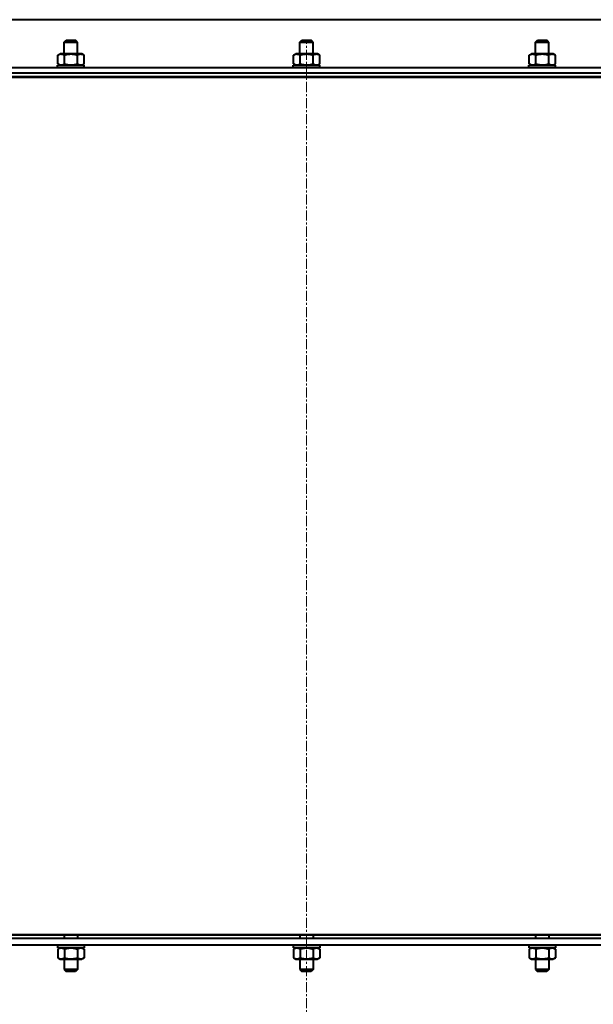
# Model space of a CAD drawing. Units: millimetres. Extents: x -4571 to 5062, y -3799 to 4123.
# Drawn here: x 3456 to 3885, y -672 to 63 of the extents above; entities that cross this region are included whole.
import ezdxf

# ---------------------------------------------------------------- set-up
doc = ezdxf.new("R2010")
doc.units = ezdxf.units.MM
doc.linetypes.add('K5LT_AXLED', pattern=[12, 7.5, -1.5, 1.5, -1.5])
doc.linetypes.add('K5LT_BASIC', pattern=[0])
doc.layers.add('Системный слой', color=7, linetype='Continuous')

# ---------------------------------------------------------------- blocks, each defined once
blk = doc.blocks.new('U15')
at = {"layer": 'Системный слой', "color": 30, "linetype": 'K5LT_AXLED', "lineweight": 20, "true_color": 0xff8000}
blk.add_line((3670.45, -1922.95), (3670.45, 46.05), dxfattribs=at)

msp = doc.modelspace()

# ---------------------------------------------------------------- linework, layer by layer
at = {"layer": 'Системный слой', "color": 150, "linetype": 'K5LT_BASIC', "lineweight": 40, "true_color": 0x0080ff}
for p, q in [((4181.453, 63.053), (3159.453, 63.053)), ((3489.453, 46.153), (3490.953, 47.653)), ((3489.453, 37.453), (3489.453, 46.153)), ((3489.453, 46.153), (3494.453, 46.153)), ((3490.953, 47.653), (3494.453, 47.653)), ((3494.453, 47.653), (3497.953, 47.653)), ((3494.453, 46.153), (3499.453, 46.153)), ((3499.453, 46.153), (3497.953, 47.653)), ((3499.453, 37.453), (3499.453, 46.153)), ((3665.453, 46.153), (3666.953, 47.653)), ((3665.453, 46.153), (3670.453, 46.153)), ((3665.453, 37.453), (3665.453, 46.153)), ((3666.953, 47.653), (3670.453, 47.653)), ((3670.453, 47.653), (3673.953, 47.653)), ((3670.453, 46.153), (3675.453, 46.153)), ((3675.453, 46.153), (3673.953, 47.653)), ((3675.453, 37.453), (3675.453, 46.153)), ((3841.453, 46.153), (3842.953, 47.653)), ((3841.453, 46.153), (3846.453, 46.153)), ((3841.453, 37.453), (3841.453, 46.153)), ((3842.953, 47.653), (3846.453, 47.653)), ((3846.453, 47.653), (3849.953, 47.653)), ((3846.453, 46.153), (3851.453, 46.153)), ((3851.453, 46.153), (3849.953, 47.653)), ((3851.453, 37.453), (3851.453, 46.153)), ((3484.638, 36.449), (3486.378, 37.453)), ((3502.528, 37.453), (3486.378, 37.453)), ((3504.268, 36.449), (3502.528, 37.453)), ((3660.638, 36.449), (3662.378, 37.453)), ((3678.528, 37.453), (3662.378, 37.453)), ((3680.268, 36.449), (3678.528, 37.453)), ((3836.638, 36.449), (3838.378, 37.453)), ((3854.528, 37.453), (3838.378, 37.453)), ((3856.268, 36.449), (3854.528, 37.453)), ((3484.638, 30.058), (3484.638, 36.449)), ((3486.378, 29.053), (3484.638, 30.058)), ((3489.545, 30.058), (3489.545, 36.449)), ((3499.36, 30.058), (3499.36, 36.449)), ((3502.528, 29.053), (3504.268, 30.058)), ((3504.268, 30.058), (3504.268, 36.449)), ((3660.638, 30.058), (3660.638, 36.449)), ((3662.378, 29.053), (3660.638, 30.058)), ((3665.545, 30.058), (3665.545, 36.449)), ((3675.36, 30.058), (3675.36, 36.449)), ((3678.528, 29.053), (3680.268, 30.058)), ((3680.268, 30.058), (3680.268, 36.449)), ((3836.638, 30.058), (3836.638, 36.449)), ((3838.378, 29.053), (3836.638, 30.058)), ((3841.545, 30.058), (3841.545, 36.449)), ((3851.36, 30.058), (3851.36, 36.449)), ((3854.528, 29.053), (3856.268, 30.058)), ((3856.268, 30.058), (3856.268, 36.449)), ((4217.453, 27.053), (3123.453, 27.053)), ((4217.453, 23.053), (3123.453, 23.053)), ((3484.453, 29.053), (3504.453, 29.053)), ((3484.453, 27.053), (3484.453, 29.053)), ((3504.453, 27.053), (3504.453, 29.053)), ((3660.453, 27.053), (3660.453, 29.053)), ((3660.453, 29.053), (3680.453, 29.053)), ((3680.453, 27.053), (3680.453, 29.053)), ((3836.453, 29.053), (3856.453, 29.053)), ((3836.453, 27.053), (3836.453, 29.053)), ((3856.453, 27.053), (3856.453, 29.053)), ((3002.953, 20.553), (4257.953, 20.553)), ((3121.953, 20.053), (4221.953, 20.053)), ((4257.953, -620.447), (3002.953, -620.447)), ((4220.453, -622.947), (3120.453, -622.947)), ((3121.953, -619.947), (4221.953, -619.947)), ((3489.453, -620.447), (3489.453, -622.947)), ((3499.453, -620.447), (3499.453, -622.947)), ((3665.453, -620.447), (3665.453, -622.947)), ((3665.453, -620.447), (3665.453, -622.947)), ((3675.453, -620.447), (3675.453, -622.947)), ((3841.453, -620.447), (3841.453, -622.947)), ((3851.453, -620.447), (3851.453, -622.947)), ((4220.453, -627.947), (3120.453, -627.947)), ((3484.453, -627.947), (3484.453, -629.947)), ((3504.453, -627.947), (3484.453, -627.947)), ((3504.453, -629.947), (3484.453, -629.947)), ((3486.378, -629.947), (3484.638, -630.951)), ((3484.638, -630.951), (3484.638, -637.342)), ((3489.545, -630.951), (3489.545, -637.342)), ((3499.36, -630.951), (3499.36, -637.342)), ((3502.528, -629.947), (3504.268, -630.951)), ((3504.268, -630.951), (3504.268, -637.342)), ((3504.453, -627.947), (3504.453, -629.947)), ((3680.453, -627.947), (3660.453, -627.947)), ((3660.453, -627.947), (3660.453, -629.947)), ((3680.453, -629.947), (3660.453, -629.947)), ((3662.378, -629.947), (3660.638, -630.951)), ((3660.638, -630.951), (3660.638, -637.342)), ((3665.545, -630.951), (3665.545, -637.342)), ((3675.36, -630.951), (3675.36, -637.342)), ((3678.528, -629.947), (3680.268, -630.951)), ((3680.268, -630.951), (3680.268, -637.342)), ((3680.453, -627.947), (3680.453, -629.947)), ((3856.453, -627.947), (3836.453, -627.947)), ((3836.453, -627.947), (3836.453, -629.947)), ((3856.453, -629.947), (3836.453, -629.947)), ((3838.378, -629.947), (3836.638, -630.951)), ((3836.638, -630.951), (3836.638, -637.342)), ((3841.545, -630.951), (3841.545, -637.342)), ((3851.36, -630.951), (3851.36, -637.342)), ((3854.528, -629.947), (3856.268, -630.951)), ((3856.268, -630.951), (3856.268, -637.342)), ((3856.453, -627.947), (3856.453, -629.947)), ((3484.638, -637.342), (3486.378, -638.347)), ((3486.378, -638.347), (3502.528, -638.347)), ((3489.453, -638.347), (3489.453, -646.047)), ((3499.453, -638.347), (3499.453, -646.047)), ((3504.268, -637.342), (3502.528, -638.347)), ((3660.638, -637.342), (3662.378, -638.347)), ((3662.378, -638.347), (3678.528, -638.347)), ((3665.453, -638.347), (3665.453, -646.047)), ((3675.453, -638.347), (3675.453, -646.047)), ((3680.268, -637.342), (3678.528, -638.347)), ((3836.638, -637.342), (3838.378, -638.347)), ((3838.378, -638.347), (3854.528, -638.347)), ((3841.453, -638.347), (3841.453, -646.047)), ((3851.453, -638.347), (3851.453, -646.047)), ((3856.268, -637.342), (3854.528, -638.347)), ((3489.453, -646.047), (3490.953, -647.547)), ((3494.453, -646.047), (3489.453, -646.047)), ((3499.453, -646.047), (3494.453, -646.047)), ((3499.453, -646.047), (3497.953, -647.547)), ((3665.453, -646.047), (3666.953, -647.547)), ((3670.453, -646.047), (3665.453, -646.047)), ((3675.453, -646.047), (3670.453, -646.047)), ((3675.453, -646.047), (3673.953, -647.547)), ((3846.453, -646.047), (3841.453, -646.047)), ((3841.453, -646.047), (3842.953, -647.547)), ((3851.453, -646.047), (3846.453, -646.047)), ((3851.453, -646.047), (3849.953, -647.547)), ((3494.453, -647.547), (3490.953, -647.547)), ((3497.953, -647.547), (3494.453, -647.547)), ((3670.453, -647.547), (3666.953, -647.547)), ((3673.953, -647.547), (3670.453, -647.547)), ((3846.453, -647.547), (3842.953, -647.547)), ((3849.953, -647.547), (3846.453, -647.547))]:
    msp.add_line(p, q, dxfattribs=at)
for points, knots in [([(3489.545, 36.449), (3489.232, 36.63), (3488.818, 36.835), (3488.276, 37.025), (3487.954, 37.113), (3487.626, 37.173), (3487.324, 37.205), (3487.031, 37.211), (3486.707, 37.193), (3486.353, 37.141), (3485.923, 37.034), (3485.349, 36.828), (3484.91, 36.606), (3484.638, 36.449)], [0, 0, 0, 0, 2.7503561, 3.5880438, 4.6373076, 5.4928492, 6.3590794, 7.1880008, 7.9643082, 9.0854941, 10.1877144, 11.6111122, 14, 14, 14, 14]), ([(3499.36, 36.449), (3499.132, 36.515), (3498.547, 36.675), (3497.486, 36.92), (3496.417, 37.091), (3495.592, 37.167), (3495.133, 37.194), (3494.836, 37.204), (3494.586, 37.208), (3494.318, 37.208), (3493.981, 37.202), (3493.577, 37.184), (3492.997, 37.142), (3492.156, 37.044), (3491.199, 36.869), (3490.301, 36.659), (3489.797, 36.521), (3489.545, 36.449)], [0, 0, 0, 0, 3.1522963, 8.0240269, 14.4303577, 17.4742998, 18.9962709, 20.5182419, 21.4098548, 22.3014677, 24.0846935, 25.8679193, 27.6511451, 31.7925039, 37.0725247, 40.5362624, 44, 44, 44, 44]), ([(3504.268, 36.449), (3503.954, 36.63), (3503.541, 36.835), (3502.999, 37.025), (3502.676, 37.113), (3502.349, 37.173), (3502.047, 37.205), (3501.753, 37.211), (3501.43, 37.193), (3501.075, 37.141), (3500.646, 37.034), (3500.071, 36.828), (3499.632, 36.606), (3499.36, 36.449)], [0, 0, 0, 0, 2.7503561, 3.5880438, 4.6373076, 5.4928492, 6.3590794, 7.1880008, 7.9643082, 9.0854941, 10.1877144, 11.6111122, 14, 14, 14, 14]), ([(3665.545, 36.449), (3665.232, 36.63), (3664.818, 36.835), (3664.276, 37.025), (3663.954, 37.113), (3663.626, 37.173), (3663.324, 37.205), (3663.031, 37.211), (3662.707, 37.193), (3662.353, 37.141), (3661.923, 37.034), (3661.349, 36.828), (3660.91, 36.606), (3660.638, 36.449)], [0, 0, 0, 0, 2.7503561, 3.5880438, 4.6373076, 5.4928492, 6.3590794, 7.1880008, 7.9643082, 9.0854941, 10.1877144, 11.6111122, 14, 14, 14, 14]), ([(3675.36, 36.449), (3675.132, 36.515), (3674.547, 36.675), (3673.486, 36.92), (3672.417, 37.091), (3671.592, 37.167), (3671.133, 37.194), (3670.836, 37.204), (3670.586, 37.208), (3670.318, 37.208), (3669.981, 37.202), (3669.577, 37.184), (3668.997, 37.142), (3668.156, 37.044), (3667.199, 36.869), (3666.301, 36.659), (3665.797, 36.521), (3665.545, 36.449)], [0, 0, 0, 0, 3.1522963, 8.0240269, 14.4303577, 17.4742998, 18.9962709, 20.5182419, 21.4098548, 22.3014677, 24.0846935, 25.8679193, 27.6511451, 31.7925039, 37.0725247, 40.5362624, 44, 44, 44, 44]), ([(3680.268, 36.449), (3679.954, 36.63), (3679.541, 36.835), (3678.999, 37.025), (3678.676, 37.113), (3678.349, 37.173), (3678.047, 37.205), (3677.753, 37.211), (3677.43, 37.193), (3677.075, 37.141), (3676.646, 37.034), (3676.071, 36.828), (3675.632, 36.606), (3675.36, 36.449)], [0, 0, 0, 0, 2.7503561, 3.5880438, 4.6373076, 5.4928492, 6.3590794, 7.1880008, 7.9643082, 9.0854941, 10.1877144, 11.6111122, 14, 14, 14, 14]), ([(3841.545, 36.449), (3841.232, 36.63), (3840.818, 36.835), (3840.276, 37.025), (3839.954, 37.113), (3839.626, 37.173), (3839.324, 37.205), (3839.031, 37.211), (3838.707, 37.193), (3838.353, 37.141), (3837.923, 37.034), (3837.349, 36.828), (3836.91, 36.606), (3836.638, 36.449)], [0, 0, 0, 0, 2.7503561, 3.5880438, 4.6373076, 5.4928492, 6.3590794, 7.1880008, 7.9643082, 9.0854941, 10.1877144, 11.6111122, 14, 14, 14, 14]), ([(3851.36, 36.449), (3851.132, 36.515), (3850.547, 36.675), (3849.486, 36.92), (3848.417, 37.091), (3847.592, 37.167), (3847.133, 37.194), (3846.836, 37.204), (3846.586, 37.208), (3846.318, 37.208), (3845.981, 37.202), (3845.577, 37.184), (3844.997, 37.142), (3844.156, 37.044), (3843.199, 36.869), (3842.301, 36.659), (3841.797, 36.521), (3841.545, 36.449)], [0, 0, 0, 0, 3.1522963, 8.0240269, 14.4303577, 17.4742998, 18.9962709, 20.5182419, 21.4098548, 22.3014677, 24.0846935, 25.8679193, 27.6511451, 31.7925039, 37.0725247, 40.5362624, 44, 44, 44, 44]), ([(3856.268, 36.449), (3855.954, 36.63), (3855.541, 36.835), (3854.999, 37.025), (3854.676, 37.113), (3854.349, 37.173), (3854.047, 37.205), (3853.753, 37.211), (3853.43, 37.193), (3853.075, 37.141), (3852.646, 37.034), (3852.071, 36.828), (3851.632, 36.606), (3851.36, 36.449)], [0, 0, 0, 0, 2.7503561, 3.5880438, 4.6373076, 5.4928492, 6.3590794, 7.1880008, 7.9643082, 9.0854941, 10.1877144, 11.6111122, 14, 14, 14, 14]), ([(3484.638, 30.058), (3484.951, 29.877), (3485.365, 29.672), (3485.907, 29.481), (3486.229, 29.394), (3486.557, 29.333), (3486.859, 29.302), (3487.152, 29.296), (3487.476, 29.314), (3487.831, 29.366), (3488.26, 29.473), (3488.834, 29.679), (3489.274, 29.901), (3489.545, 30.058)], [0, 0, 0, 0, 2.7503561, 3.5880438, 4.6373076, 5.4928492, 6.3590794, 7.1880008, 7.9643082, 9.0854941, 10.1877144, 11.6111122, 14, 14, 14, 14]), ([(3489.545, 30.058), (3489.774, 29.992), (3490.358, 29.832), (3491.42, 29.587), (3492.489, 29.415), (3493.314, 29.34), (3493.773, 29.313), (3494.07, 29.303), (3494.32, 29.299), (3494.588, 29.298), (3494.925, 29.304), (3495.329, 29.323), (3495.909, 29.365), (3496.75, 29.463), (3497.707, 29.637), (3498.604, 29.848), (3499.109, 29.985), (3499.36, 30.058)], [0, 0, 0, 0, 3.1522963, 8.0240269, 14.4303577, 17.4742998, 18.9962709, 20.5182419, 21.4098548, 22.3014677, 24.0846935, 25.8679193, 27.6511451, 31.7925039, 37.0725247, 40.5362624, 44, 44, 44, 44]), ([(3499.36, 30.058), (3499.674, 29.877), (3500.087, 29.672), (3500.629, 29.481), (3500.952, 29.394), (3501.279, 29.333), (3501.581, 29.302), (3501.875, 29.296), (3502.198, 29.314), (3502.553, 29.366), (3502.982, 29.473), (3503.557, 29.679), (3503.996, 29.901), (3504.268, 30.058)], [0, 0, 0, 0, 2.7503561, 3.5880438, 4.6373076, 5.4928492, 6.3590794, 7.1880008, 7.9643082, 9.0854941, 10.1877144, 11.6111122, 14, 14, 14, 14]), ([(3660.638, 30.058), (3660.951, 29.877), (3661.365, 29.672), (3661.907, 29.481), (3662.229, 29.394), (3662.557, 29.333), (3662.859, 29.302), (3663.152, 29.296), (3663.476, 29.314), (3663.831, 29.366), (3664.26, 29.473), (3664.834, 29.679), (3665.274, 29.901), (3665.545, 30.058)], [0, 0, 0, 0, 2.7503561, 3.5880438, 4.6373076, 5.4928492, 6.3590794, 7.1880008, 7.9643082, 9.0854941, 10.1877144, 11.6111122, 14, 14, 14, 14]), ([(3665.545, 30.058), (3665.774, 29.992), (3666.358, 29.832), (3667.42, 29.587), (3668.489, 29.415), (3669.314, 29.34), (3669.773, 29.313), (3670.07, 29.303), (3670.32, 29.299), (3670.588, 29.298), (3670.925, 29.304), (3671.329, 29.323), (3671.909, 29.365), (3672.75, 29.463), (3673.707, 29.637), (3674.604, 29.848), (3675.109, 29.985), (3675.36, 30.058)], [0, 0, 0, 0, 3.1522963, 8.0240269, 14.4303577, 17.4742998, 18.9962709, 20.5182419, 21.4098548, 22.3014677, 24.0846935, 25.8679193, 27.6511451, 31.7925039, 37.0725247, 40.5362624, 44, 44, 44, 44]), ([(3675.36, 30.058), (3675.674, 29.877), (3676.087, 29.672), (3676.629, 29.481), (3676.952, 29.394), (3677.279, 29.333), (3677.581, 29.302), (3677.875, 29.296), (3678.198, 29.314), (3678.553, 29.366), (3678.982, 29.473), (3679.557, 29.679), (3679.996, 29.901), (3680.268, 30.058)], [0, 0, 0, 0, 2.7503561, 3.5880438, 4.6373076, 5.4928492, 6.3590794, 7.1880008, 7.9643082, 9.0854941, 10.1877144, 11.6111122, 14, 14, 14, 14]), ([(3836.638, 30.058), (3836.951, 29.877), (3837.365, 29.672), (3837.907, 29.481), (3838.229, 29.394), (3838.557, 29.333), (3838.859, 29.302), (3839.152, 29.296), (3839.476, 29.314), (3839.831, 29.366), (3840.26, 29.473), (3840.834, 29.679), (3841.274, 29.901), (3841.545, 30.058)], [0, 0, 0, 0, 2.7503561, 3.5880438, 4.6373076, 5.4928492, 6.3590794, 7.1880008, 7.9643082, 9.0854941, 10.1877144, 11.6111122, 14, 14, 14, 14]), ([(3841.545, 30.058), (3841.774, 29.992), (3842.358, 29.832), (3843.42, 29.587), (3844.489, 29.415), (3845.314, 29.34), (3845.773, 29.313), (3846.07, 29.303), (3846.32, 29.299), (3846.588, 29.298), (3846.925, 29.304), (3847.329, 29.323), (3847.909, 29.365), (3848.75, 29.463), (3849.707, 29.637), (3850.604, 29.848), (3851.109, 29.985), (3851.36, 30.058)], [0, 0, 0, 0, 3.1522963, 8.0240269, 14.4303577, 17.4742998, 18.9962709, 20.5182419, 21.4098548, 22.3014677, 24.0846935, 25.8679193, 27.6511451, 31.7925039, 37.0725247, 40.5362624, 44, 44, 44, 44]), ([(3851.36, 30.058), (3851.674, 29.877), (3852.087, 29.672), (3852.629, 29.481), (3852.952, 29.394), (3853.279, 29.333), (3853.581, 29.302), (3853.875, 29.296), (3854.198, 29.314), (3854.553, 29.366), (3854.982, 29.473), (3855.557, 29.679), (3855.996, 29.901), (3856.268, 30.058)], [0, 0, 0, 0, 2.7503561, 3.5880438, 4.6373076, 5.4928492, 6.3590794, 7.1880008, 7.9643082, 9.0854941, 10.1877144, 11.6111122, 14, 14, 14, 14]), ([(3489.545, -630.951), (3489.232, -630.77), (3488.818, -630.565), (3488.276, -630.375), (3487.954, -630.287), (3487.626, -630.227), (3487.324, -630.195), (3487.031, -630.189), (3486.707, -630.207), (3486.353, -630.259), (3485.923, -630.366), (3485.349, -630.572), (3484.91, -630.794), (3484.638, -630.951)], [0, 0, 0, 0, 2.7503561, 3.5880438, 4.6373076, 5.4928492, 6.3590794, 7.1880008, 7.9643082, 9.0854941, 10.1877144, 11.6111122, 14, 14, 14, 14]), ([(3499.36, -630.951), (3499.132, -630.885), (3498.547, -630.725), (3497.486, -630.48), (3496.417, -630.309), (3495.592, -630.233), (3495.133, -630.206), (3494.836, -630.196), (3494.586, -630.192), (3494.318, -630.192), (3493.981, -630.198), (3493.577, -630.216), (3492.997, -630.258), (3492.156, -630.356), (3491.199, -630.531), (3490.301, -630.741), (3489.797, -630.879), (3489.545, -630.951)], [0, 0, 0, 0, 3.1522963, 8.0240269, 14.4303577, 17.4742998, 18.9962709, 20.5182419, 21.4098548, 22.3014677, 24.0846935, 25.8679193, 27.6511451, 31.7925039, 37.0725247, 40.5362624, 44, 44, 44, 44]), ([(3504.268, -630.951), (3503.954, -630.77), (3503.541, -630.565), (3502.999, -630.375), (3502.676, -630.287), (3502.349, -630.227), (3502.047, -630.195), (3501.753, -630.189), (3501.43, -630.207), (3501.075, -630.259), (3500.646, -630.366), (3500.071, -630.572), (3499.632, -630.794), (3499.36, -630.951)], [0, 0, 0, 0, 2.7503561, 3.5880438, 4.6373076, 5.4928492, 6.3590794, 7.1880008, 7.9643082, 9.0854941, 10.1877144, 11.6111122, 14, 14, 14, 14]), ([(3665.545, -630.951), (3665.232, -630.77), (3664.818, -630.565), (3664.276, -630.375), (3663.954, -630.287), (3663.626, -630.227), (3663.324, -630.195), (3663.031, -630.189), (3662.707, -630.207), (3662.353, -630.259), (3661.923, -630.366), (3661.349, -630.572), (3660.91, -630.794), (3660.638, -630.951)], [0, 0, 0, 0, 2.7503561, 3.5880438, 4.6373076, 5.4928492, 6.3590794, 7.1880008, 7.9643082, 9.0854941, 10.1877144, 11.6111122, 14, 14, 14, 14]), ([(3675.36, -630.951), (3675.132, -630.885), (3674.547, -630.725), (3673.486, -630.48), (3672.417, -630.309), (3671.592, -630.233), (3671.133, -630.206), (3670.836, -630.196), (3670.586, -630.192), (3670.318, -630.192), (3669.981, -630.198), (3669.577, -630.216), (3668.997, -630.258), (3668.156, -630.356), (3667.199, -630.531), (3666.301, -630.741), (3665.797, -630.879), (3665.545, -630.951)], [0, 0, 0, 0, 3.1522963, 8.0240269, 14.4303577, 17.4742998, 18.9962709, 20.5182419, 21.4098548, 22.3014677, 24.0846935, 25.8679193, 27.6511451, 31.7925039, 37.0725247, 40.5362624, 44, 44, 44, 44]), ([(3680.268, -630.951), (3679.954, -630.77), (3679.541, -630.565), (3678.999, -630.375), (3678.676, -630.287), (3678.349, -630.227), (3678.047, -630.195), (3677.753, -630.189), (3677.43, -630.207), (3677.075, -630.259), (3676.646, -630.366), (3676.071, -630.572), (3675.632, -630.794), (3675.36, -630.951)], [0, 0, 0, 0, 2.7503561, 3.5880438, 4.6373076, 5.4928492, 6.3590794, 7.1880008, 7.9643082, 9.0854941, 10.1877144, 11.6111122, 14, 14, 14, 14]), ([(3841.545, -630.951), (3841.232, -630.77), (3840.818, -630.565), (3840.276, -630.375), (3839.954, -630.287), (3839.626, -630.227), (3839.324, -630.195), (3839.031, -630.189), (3838.707, -630.207), (3838.353, -630.259), (3837.923, -630.366), (3837.349, -630.572), (3836.91, -630.794), (3836.638, -630.951)], [0, 0, 0, 0, 2.7503561, 3.5880438, 4.6373076, 5.4928492, 6.3590794, 7.1880008, 7.9643082, 9.0854941, 10.1877144, 11.6111122, 14, 14, 14, 14]), ([(3851.36, -630.951), (3851.132, -630.885), (3850.547, -630.725), (3849.486, -630.48), (3848.417, -630.309), (3847.592, -630.233), (3847.133, -630.206), (3846.836, -630.196), (3846.586, -630.192), (3846.318, -630.192), (3845.981, -630.198), (3845.577, -630.216), (3844.997, -630.258), (3844.156, -630.356), (3843.199, -630.531), (3842.301, -630.741), (3841.797, -630.879), (3841.545, -630.951)], [0, 0, 0, 0, 3.1522963, 8.0240269, 14.4303577, 17.4742998, 18.9962709, 20.5182419, 21.4098548, 22.3014677, 24.0846935, 25.8679193, 27.6511451, 31.7925039, 37.0725247, 40.5362624, 44, 44, 44, 44]), ([(3856.268, -630.951), (3855.954, -630.77), (3855.541, -630.565), (3854.999, -630.375), (3854.676, -630.287), (3854.349, -630.227), (3854.047, -630.195), (3853.753, -630.189), (3853.43, -630.207), (3853.075, -630.259), (3852.646, -630.366), (3852.071, -630.572), (3851.632, -630.794), (3851.36, -630.951)], [0, 0, 0, 0, 2.7503561, 3.5880438, 4.6373076, 5.4928492, 6.3590794, 7.1880008, 7.9643082, 9.0854941, 10.1877144, 11.6111122, 14, 14, 14, 14]), ([(3484.638, -637.342), (3484.951, -637.523), (3485.365, -637.728), (3485.907, -637.919), (3486.229, -638.006), (3486.557, -638.067), (3486.859, -638.098), (3487.152, -638.104), (3487.476, -638.086), (3487.831, -638.034), (3488.26, -637.927), (3488.834, -637.721), (3489.274, -637.499), (3489.545, -637.342)], [0, 0, 0, 0, 2.7503561, 3.5880438, 4.6373076, 5.4928492, 6.3590794, 7.1880008, 7.9643082, 9.0854941, 10.1877144, 11.6111122, 14, 14, 14, 14]), ([(3489.545, -637.342), (3489.774, -637.408), (3490.358, -637.568), (3491.42, -637.813), (3492.489, -637.985), (3493.314, -638.06), (3493.773, -638.087), (3494.07, -638.097), (3494.32, -638.101), (3494.588, -638.102), (3494.925, -638.096), (3495.329, -638.077), (3495.909, -638.035), (3496.75, -637.937), (3497.707, -637.763), (3498.604, -637.552), (3499.109, -637.415), (3499.36, -637.342)], [0, 0, 0, 0, 3.1522963, 8.0240269, 14.4303577, 17.4742998, 18.9962709, 20.5182419, 21.4098548, 22.3014677, 24.0846935, 25.8679193, 27.6511451, 31.7925039, 37.0725247, 40.5362624, 44, 44, 44, 44]), ([(3499.36, -637.342), (3499.674, -637.523), (3500.087, -637.728), (3500.629, -637.919), (3500.952, -638.006), (3501.279, -638.067), (3501.581, -638.098), (3501.875, -638.104), (3502.198, -638.086), (3502.553, -638.034), (3502.982, -637.927), (3503.557, -637.721), (3503.996, -637.499), (3504.268, -637.342)], [0, 0, 0, 0, 2.7503561, 3.5880438, 4.6373076, 5.4928492, 6.3590794, 7.1880008, 7.9643082, 9.0854941, 10.1877144, 11.6111122, 14, 14, 14, 14]), ([(3660.638, -637.342), (3660.951, -637.523), (3661.365, -637.728), (3661.907, -637.919), (3662.229, -638.006), (3662.557, -638.067), (3662.859, -638.098), (3663.152, -638.104), (3663.476, -638.086), (3663.831, -638.034), (3664.26, -637.927), (3664.834, -637.721), (3665.274, -637.499), (3665.545, -637.342)], [0, 0, 0, 0, 2.7503561, 3.5880438, 4.6373076, 5.4928492, 6.3590794, 7.1880008, 7.9643082, 9.0854941, 10.1877144, 11.6111122, 14, 14, 14, 14]), ([(3665.545, -637.342), (3665.774, -637.408), (3666.358, -637.568), (3667.42, -637.813), (3668.489, -637.985), (3669.314, -638.06), (3669.773, -638.087), (3670.07, -638.097), (3670.32, -638.101), (3670.588, -638.102), (3670.925, -638.096), (3671.329, -638.077), (3671.909, -638.035), (3672.75, -637.937), (3673.707, -637.763), (3674.604, -637.552), (3675.109, -637.415), (3675.36, -637.342)], [0, 0, 0, 0, 3.1522963, 8.0240269, 14.4303577, 17.4742998, 18.9962709, 20.5182419, 21.4098548, 22.3014677, 24.0846935, 25.8679193, 27.6511451, 31.7925039, 37.0725247, 40.5362624, 44, 44, 44, 44]), ([(3675.36, -637.342), (3675.674, -637.523), (3676.087, -637.728), (3676.629, -637.919), (3676.952, -638.006), (3677.279, -638.067), (3677.581, -638.098), (3677.875, -638.104), (3678.198, -638.086), (3678.553, -638.034), (3678.982, -637.927), (3679.557, -637.721), (3679.996, -637.499), (3680.268, -637.342)], [0, 0, 0, 0, 2.7503561, 3.5880438, 4.6373076, 5.4928492, 6.3590794, 7.1880008, 7.9643082, 9.0854941, 10.1877144, 11.6111122, 14, 14, 14, 14]), ([(3836.638, -637.342), (3836.951, -637.523), (3837.365, -637.728), (3837.907, -637.919), (3838.229, -638.006), (3838.557, -638.067), (3838.859, -638.098), (3839.152, -638.104), (3839.476, -638.086), (3839.831, -638.034), (3840.26, -637.927), (3840.834, -637.721), (3841.274, -637.499), (3841.545, -637.342)], [0, 0, 0, 0, 2.7503561, 3.5880438, 4.6373076, 5.4928492, 6.3590794, 7.1880008, 7.9643082, 9.0854941, 10.1877144, 11.6111122, 14, 14, 14, 14]), ([(3841.545, -637.342), (3841.774, -637.408), (3842.358, -637.568), (3843.42, -637.813), (3844.489, -637.985), (3845.314, -638.06), (3845.773, -638.087), (3846.07, -638.097), (3846.32, -638.101), (3846.588, -638.102), (3846.925, -638.096), (3847.329, -638.077), (3847.909, -638.035), (3848.75, -637.937), (3849.707, -637.763), (3850.604, -637.552), (3851.109, -637.415), (3851.36, -637.342)], [0, 0, 0, 0, 3.1522963, 8.0240269, 14.4303577, 17.4742998, 18.9962709, 20.5182419, 21.4098548, 22.3014677, 24.0846935, 25.8679193, 27.6511451, 31.7925039, 37.0725247, 40.5362624, 44, 44, 44, 44]), ([(3851.36, -637.342), (3851.674, -637.523), (3852.087, -637.728), (3852.629, -637.919), (3852.952, -638.006), (3853.279, -638.067), (3853.581, -638.098), (3853.875, -638.104), (3854.198, -638.086), (3854.553, -638.034), (3854.982, -637.927), (3855.557, -637.721), (3855.996, -637.499), (3856.268, -637.342)], [0, 0, 0, 0, 2.7503561, 3.5880438, 4.6373076, 5.4928492, 6.3590794, 7.1880008, 7.9643082, 9.0854941, 10.1877144, 11.6111122, 14, 14, 14, 14])]:
    msp.add_open_spline(points, degree=3, knots=knots, dxfattribs=at)

# ---------------------------------------------------------------- block references
at = {"layer": 'Системный слой'}
msp.add_blockref('U15', (0, 0), dxfattribs=at)

doc.saveas('drawing.dxf')
